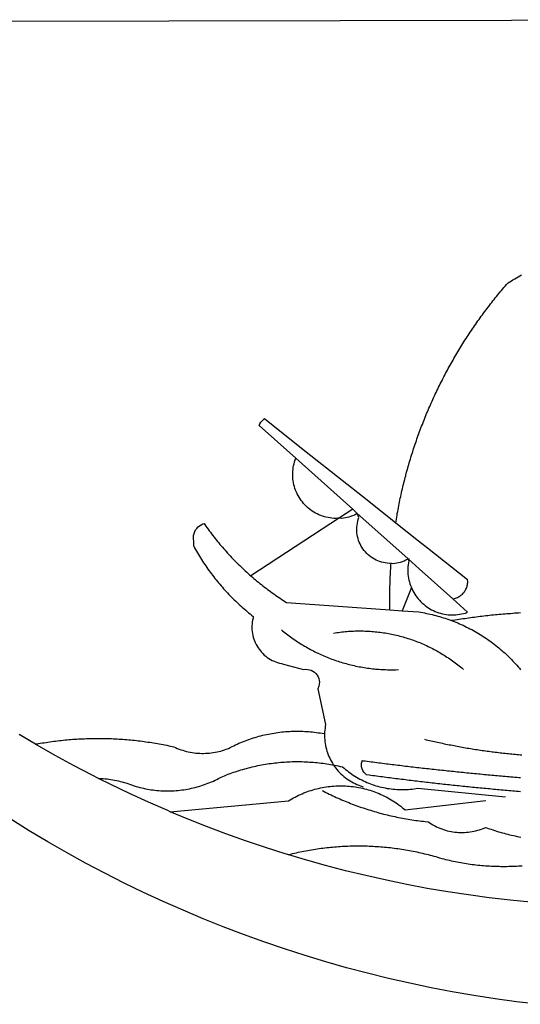
# Model space of a CAD drawing. Extents: x 176933.6 to 176985.5, y 1668807.6 to 1668881.
# Drawn here: x 176949.1 to 176949.6, y 1668820.4 to 1668821.3 of the extents above; entities that cross this region are included whole.
import ezdxf

# ---------------------------------------------------------------- set-up
doc = ezdxf.new("R2010")
doc.units = 0
doc.header["$MEASUREMENT"] = 0
doc.layers.add('BRAZAO', color=7, linetype='CONTINUOUS')

# ---------------------------------------------------------------- blocks, each defined once
blk = doc.blocks.new('Logo_Prefeitura')
at = {"layer": 'BRAZAO'}
for points in [[(-40.01, -919.22), (-48.2, -918.24), (-56.37, -917.12), (-64.51, -915.85), (-72.63, -914.44), (-80.73, -912.9), (-88.8, -911.21), (-96.84, -909.38), (-104.84, -907.41), (-112.81, -905.3), (-120.74, -903.05), (-128.63, -900.66), (-136.48, -898.14), (-144.28, -895.48), (-152.04, -892.68), (-159.74, -889.75), (-167.39, -886.68), (-174.99, -883.48), (-182.53, -880.15), (-190.01, -876.69), (-197.43, -873.1), (-204.79, -869.38), (-212.08, -865.53), (-219.3, -861.55), (-226.45, -857.45), (-233.53, -853.23), (-240.53, -848.88)], [(-441.09, -545.84), (15.02, -544.89)], [(-231.08, -820.31), (-237.33, -816.6)], [(-90.26, -717.84), (-90.18, -717.56), (-89.99, -716.85), (-89.8, -716.14), (-89.6, -715.44), (-89.4, -714.73), (-89.2, -714.03), (-88.99, -713.32), (-88.79, -712.62), (-88.58, -711.92), (-88.36, -711.22), (-88.14, -710.51), (-87.93, -709.82), (-87.7, -709.12), (-87.48, -708.42), (-87.25, -707.72), (-87.02, -707.03), (-86.79, -706.33), (-86.55, -705.64), (-86.31, -704.94), (-86.07, -704.25), (-85.82, -703.56), (-85.58, -702.87), (-85.33, -702.18), (-85.07, -701.49), (-84.82, -700.8), (-84.56, -700.12), (-84.3, -699.43), (-84.03, -698.75), (-83.77, -698.06), (-83.5, -697.38), (-83.22, -696.7), (-82.95, -696.02), (-82.67, -695.34), (-82.39, -694.67), (-82.11, -693.99), (-81.82, -693.31), (-81.53, -692.64), (-81.24, -691.97), (-80.95, -691.29), (-80.65, -690.62), (-80.35, -689.95), (-80.05, -689.29), (-79.74, -688.62), (-79.43, -687.95), (-79.12, -687.29), (-78.81, -686.63), (-78.5, -685.96), (-78.18, -685.3), (-77.86, -684.64), (-77.53, -683.98), (-77.21, -683.33), (-76.88, -682.67), (-76.55, -682.02), (-76.21, -681.37), (-75.87, -680.71), (-75.54, -680.06), (-75.19, -679.42), (-74.85, -678.77), (-74.5, -678.12), (-74.15, -677.48), (-73.8, -676.84), (-73.44, -676.19), (-73.09, -675.55), (-72.73, -674.91), (-72.36, -674.28), (-72, -673.64), (-71.63, -673.01), (-71.26, -672.37), (-70.89, -671.74), (-70.51, -671.11), (-70.13, -670.48), (-69.75, -669.86), (-69.37, -669.23), (-68.98, -668.61), (-68.6, -667.98), (-68.2, -667.36), (-67.81, -666.74), (-67.42, -666.13), (-67.02, -665.51), (-66.62, -664.9), (-66.21, -664.28), (-65.81, -663.67), (-65.4, -663.06), (-64.99, -662.46), (-64.58, -661.85), (-64.16, -661.24), (-63.74, -660.64), (-63.32, -660.04), (-62.9, -659.44), (-62.48, -658.84), (-62.05, -658.25), (-61.62, -657.65), (-61.19, -657.06), (-60.75, -656.47), (-60.32, -655.88), (-59.88, -655.29), (-59.43, -654.71), (-58.99, -654.12), (-58.54, -653.54), (-58.1, -652.96), (-57.64, -652.38), (-57.19, -651.81), (-56.74, -651.23), (-56.28, -650.66), (-55.82, -650.09), (-55.35, -649.52), (-54.89, -648.95), (-54.42, -648.39), (-53.95, -647.82), (-53.48, -647.26), (-53.01, -646.7), (-52.53, -646.15), (-52.05, -645.59), (-51.44, -644.88), (-50.81, -644.5), (-50.19, -644.12), (-49.56, -643.75), (-48.92, -643.38), (-48.29, -643.01), (-47.65, -642.64), (-47.02, -642.28), (-46.38, -641.92)], [(-146.11, -699.17), (-145.81, -698.56), (-145.41, -697.95), (-144.95, -697.38), (-144.44, -696.86), (-144.06, -696.55)], [(-146.11, -699.17), (-132.16, -711.65)], [(-144.06, -696.55), (-129.94, -707.73)], [(-129.94, -707.73), (-105.04, -727.47)], [(-115.57, -734.32), (-116.93, -734.51), (-117.66, -734.48), (-118.39, -734.42), (-119.12, -734.32), (-119.84, -734.19), (-120.56, -734.03), (-121.26, -733.84), (-121.96, -733.62), (-122.65, -733.37), (-123.33, -733.09), (-123.99, -732.78), (-124.64, -732.44), (-125.28, -732.08), (-125.9, -731.68), (-126.5, -731.26), (-127.08, -730.81), (-127.64, -730.34), (-128.18, -729.84), (-128.7, -729.32), (-129.19, -728.78), (-129.66, -728.22), (-130.1, -727.63), (-130.52, -727.03), (-130.91, -726.41), (-131.28, -725.77), (-131.61, -725.12), (-131.92, -724.46), (-132.2, -723.78), (-132.45, -723.09), (-132.66, -722.39), (-132.85, -721.68), (-133, -720.96), (-133.13, -720.24), (-133.22, -719.51), (-133.28, -718.78), (-133.3, -718.04), (-133.3, -717.31), (-133.26, -716.58), (-133.19, -715.85), (-133.09, -715.12), (-132.96, -714.4), (-132.79, -713.69), (-132.6, -712.98), (-132.37, -712.28), (-132.16, -711.65)], [(-132.16, -711.65), (-110.51, -731.03)], [(-94.13, -736.12), (-94.03, -735.48), (-93.91, -734.76), (-93.79, -734.03), (-93.66, -733.31), (-93.54, -732.59), (-93.41, -731.87), (-93.27, -731.14), (-93.13, -730.42), (-93, -729.7), (-92.85, -728.98), (-92.71, -728.27), (-92.56, -727.55), (-92.41, -726.83), (-92.25, -726.11), (-92.1, -725.4), (-91.94, -724.68), (-91.78, -723.96), (-91.61, -723.25), (-91.44, -722.54), (-91.27, -721.82), (-91.1, -721.11), (-90.92, -720.4), (-90.74, -719.69), (-90.56, -718.98), (-90.37, -718.27), (-90.26, -717.84)], [(-105.04, -727.47), (-94.13, -736.12)], [(-110.51, -731.03), (-115.57, -734.32)], [(-115.57, -734.32), (-114.73, -734.41), (-114, -734.31), (-113.28, -734.18), (-112.57, -734.02), (-111.86, -733.83), (-111.16, -733.61), (-110.47, -733.36), (-109.8, -733.07), (-109.13, -732.76), (-108.78, -732.58)], [(-110.51, -731.03), (-108.78, -732.58)], [(-95.91, -751.5), (-96.68, -751.59), (-97.41, -751.53), (-98.14, -751.43), (-98.86, -751.28), (-99.57, -751.1), (-100.27, -750.88), (-100.95, -750.62), (-101.62, -750.32), (-102.27, -749.98), (-102.9, -749.61), (-103.51, -749.2), (-104.09, -748.75), (-104.65, -748.28), (-105.19, -747.77), (-105.69, -747.24), (-106.16, -746.68), (-106.6, -746.09), (-107, -745.48), (-107.37, -744.84), (-107.7, -744.19), (-108, -743.52), (-108.25, -742.83), (-108.47, -742.13), (-108.65, -741.42), (-108.78, -740.7), (-108.88, -739.97), (-108.93, -739.24), (-108.95, -738.51), (-108.92, -737.77), (-108.85, -737.04), (-108.74, -736.32), (-108.59, -735.6), (-108.39, -734.89), (-108.16, -734.2), (-108.78, -732.58)], [(-108.78, -732.58), (-95.28, -744.66)], [(-170.87, -745.08), (-170.88, -743.11), (-171.01, -742.39), (-171.04, -741.66), (-170.98, -740.93), (-170.82, -740.21), (-170.57, -739.52), (-170.23, -738.88), (-169.8, -738.28), (-169.3, -737.74), (-168.74, -737.28), (-168.11, -736.89), (-167.44, -736.59), (-167.02, -736.46)], [(-167.02, -736.46), (-166.78, -736.81), (-166.36, -737.41), (-165.93, -738.01), (-165.5, -738.6), (-165.06, -739.19), (-164.62, -739.78), (-164.18, -740.36), (-163.73, -740.94), (-163.28, -741.52), (-162.82, -742.1), (-162.37, -742.67), (-161.9, -743.24), (-161.44, -743.8), (-160.97, -744.37), (-160.49, -744.93), (-160.01, -745.48), (-159.53, -746.04), (-159.05, -746.59), (-158.56, -747.13), (-158.07, -747.68), (-157.57, -748.22), (-157.07, -748.75), (-156.57, -749.29), (-156.06, -749.82), (-155.55, -750.34), (-155.04, -750.87), (-154.52, -751.39), (-154, -751.9), (-153.47, -752.42), (-152.94, -752.92), (-152.41, -753.43), (-151.88, -753.93), (-151.34, -754.43), (-150.8, -754.93), (-150.25, -755.42), (-149.71, -755.9), (-149.29, -756.27)], [(-115.57, -734.32), (-149.29, -756.27)], [(-94.13, -736.12), (-85.44, -743)], [(-95.28, -744.66), (-89.48, -749.85)], [(-85.44, -743), (-82.02, -745.71)], [(-170.87, -745.08), (-170.64, -745.72), (-170.28, -746.36), (-169.91, -747), (-169.54, -747.63), (-169.16, -748.26), (-168.78, -748.88), (-168.39, -749.5), (-168, -750.12), (-167.6, -750.74), (-167.2, -751.35), (-166.79, -751.96), (-166.37, -752.57), (-165.95, -753.17), (-165.53, -753.77), (-165.1, -754.36), (-164.67, -754.95), (-164.23, -755.54), (-163.79, -756.13), (-163.34, -756.71), (-162.88, -757.28), (-162.43, -757.86), (-161.96, -758.43), (-161.5, -758.99), (-161.02, -759.55), (-160.55, -760.11), (-160.06, -760.66), (-159.58, -761.21), (-159.09, -761.75), (-158.58, -762.31)], [(-82.02, -745.71), (-66.83, -757.76)], [(-96.35, -769.27), (-96.35, -768.36), (-96.36, -767.62), (-96.37, -766.89), (-96.38, -766.16), (-96.39, -765.42), (-96.39, -764.69), (-96.39, -763.96), (-96.38, -763.22), (-96.37, -762.49), (-96.36, -761.76), (-96.35, -761.02), (-96.33, -760.29), (-96.31, -759.56), (-96.29, -758.82), (-96.27, -758.09), (-96.24, -757.36), (-96.21, -756.62), (-96.17, -755.89), (-96.14, -755.16), (-96.1, -754.43), (-96.05, -753.69), (-96.01, -752.96), (-95.96, -752.23), (-95.91, -751.5)], [(-95.91, -751.5), (-95.21, -751.58), (-94.48, -751.52), (-93.76, -751.41), (-93.04, -751.27), (-92.33, -751.08), (-91.63, -750.85), (-90.95, -750.59), (-90.28, -750.28), (-89.48, -749.85)], [(-89.48, -749.85), (-89.22, -750.64), (-89.35, -751.36), (-89.45, -752.09), (-89.52, -752.82), (-89.56, -753.55), (-89.57, -754.28), (-89.55, -755.02), (-89.5, -755.75), (-89.41, -756.48), (-89.29, -757.2), (-89.15, -757.92), (-88.97, -758.63), (-88.76, -759.33), (-88.52, -760.03), (-88.1, -760.77)], [(-89.48, -749.85), (-85.23, -753.66)], [(-89.48, -749.85), (-89.05, -749.93), (-89.48, -749.85)], [(-85.23, -753.66), (-72.46, -765.08)], [(-149.29, -756.27), (-148.6, -756.87), (-148.04, -757.34), (-147.48, -757.82), (-146.92, -758.29), (-146.35, -758.75), (-145.78, -759.21), (-145.21, -759.67), (-144.63, -760.12), (-144.05, -760.57), (-143.47, -761.02), (-142.89, -761.46), (-142.3, -761.9), (-141.71, -762.33), (-141.11, -762.76), (-140.51, -763.19), (-139.91, -763.61), (-139.31, -764.03), (-138.71, -764.44), (-138.1, -764.85), (-137.49, -765.26), (-136.87, -765.66), (-136.26, -766.06), (-135.66, -766.44)], [(-72.46, -765.08), (-72.12, -765.02), (-71.75, -764.93), (-71.39, -764.81), (-71.03, -764.68), (-70.68, -764.53), (-70.34, -764.36), (-70.01, -764.17), (-69.69, -763.96), (-69.38, -763.73), (-69.09, -763.49), (-68.81, -763.23), (-68.54, -762.95), (-68.29, -762.67), (-68.06, -762.36), (-67.84, -762.05), (-67.64, -761.72), (-67.46, -761.39), (-67.3, -761.04), (-67.16, -760.69), (-67.04, -760.33), (-66.94, -759.96), (-66.86, -759.58), (-66.8, -759.21), (-66.76, -758.83), (-66.74, -758.45), (-66.83, -757.76)], [(-158.58, -762.31), (-158.09, -762.83), (-157.59, -763.36), (-157.08, -763.89), (-156.56, -764.42), (-156.05, -764.93), (-155.52, -765.45), (-155, -765.96), (-154.47, -766.47), (-153.93, -766.97), (-153.39, -767.46), (-152.85, -767.96), (-152.3, -768.44), (-151.75, -768.93), (-151.19, -769.41), (-150.63, -769.88), (-150.07, -770.35), (-149.5, -770.81), (-148.93, -771.27), (-148.36, -771.73)], [(-88.1, -760.77), (-91.67, -769.61)], [(-88.1, -760.77), (-87.95, -761.38), (-87.63, -762.03), (-87.27, -762.68), (-86.89, -763.3), (-86.48, -763.91), (-86.05, -764.5), (-85.59, -765.08), (-85.11, -765.63), (-84.6, -766.16), (-84.07, -766.67), (-83.52, -767.15), (-82.95, -767.61), (-82.36, -768.05), (-81.75, -768.46), (-81.13, -768.84), (-80.49, -769.2), (-79.83, -769.53), (-79.16, -769.83), (-78.48, -770.1), (-77.79, -770.34), (-77.08, -770.55), (-76.37, -770.73), (-75.66, -770.88), (-74.93, -771), (-74.2, -771.09), (-73.47, -771.14), (-72.74, -771.17), (-72.01, -771.16), (-71.27, -771.12), (-70.54, -771.06), (-69.82, -770.95), (-69.1, -770.82), (-68.38, -770.66), (-67.67, -770.47), (-66.85, -770.1)], [(-135.66, -766.44), (-96.35, -769.27)], [(-72.46, -765.08), (-66.85, -770.1)], [(-96.35, -769.27), (-91.67, -769.61)], [(-91.67, -769.61), (-85.34, -770.07), (-84.62, -770.18), (-83.9, -770.31), (-83.17, -770.44), (-82.45, -770.58), (-81.74, -770.73), (-81.02, -770.89), (-80.31, -771.06), (-79.59, -771.23), (-78.88, -771.42), (-78.18, -771.61), (-77.47, -771.81), (-76.77, -772.02), (-76.07, -772.23), (-75.37, -772.46), (-74.67, -772.69), (-73.98, -772.93), (-73.29, -773.18), (-72.92, -773.32)], [(-50.45, -770.74), (-51.13, -770.73), (-51.13, -770.73), (-51.86, -770.78), (-52.6, -770.84), (-53.33, -770.9), (-54.06, -770.97), (-54.79, -771.03), (-55.52, -771.1), (-56.25, -771.17), (-56.98, -771.24), (-57.71, -771.32), (-58.44, -771.39), (-59.17, -771.47), (-59.89, -771.56), (-60.62, -771.64), (-61.35, -771.73), (-62.08, -771.82), (-62.81, -771.91), (-63.53, -772), (-64.26, -772.1), (-64.58, -772.14)], [(-46.74, -770.44), (-47.47, -770.48), (-48.21, -770.53), (-48.94, -770.57), (-49.67, -770.62), (-50.45, -770.74)], [(-148.36, -771.73), (-148.39, -772.41), (-148.55, -773.12), (-148.68, -773.85), (-148.77, -774.57), (-148.82, -775.3), (-148.83, -776.04), (-148.8, -776.77), (-148.74, -777.5), (-148.63, -778.23), (-148.49, -778.95), (-148.32, -779.66), (-148.1, -780.36), (-147.85, -781.05), (-147.56, -781.73), (-147.24, -782.38), (-146.89, -783.03), (-146.5, -783.65), (-146.08, -784.25), (-145.63, -784.83), (-145.15, -785.39), (-144.65, -785.91), (-144.11, -786.42), (-143.55, -786.89), (-142.97, -787.34), (-142.36, -787.75), (-141.74, -788.13), (-141.09, -788.48), (-140.43, -788.79), (-139.75, -789.07), (-139.06, -789.32), (-138.36, -789.52), (-137.64, -789.7), (-136.82, -789.85), (-129.17, -791.95), (-128.44, -791.86), (-128.44, -791.86), (-127.71, -791.88), (-126.99, -792), (-126.29, -792.23), (-125.63, -792.55), (-125.03, -792.97), (-124.5, -793.47), (-124.04, -794.05), (-123.67, -794.68), (-123.4, -795.36), (-123.23, -796.07), (-123.16, -796.8), (-123.21, -797.53), (-123.35, -798.25), (-123.78, -799.29), (-120.79, -812.79), (-120.93, -813.51), (-121.04, -814.23), (-121.12, -814.96), (-121.18, -815.69), (-121.21, -816.37)], [(-64.58, -772.14), (-64.99, -772.19), (-65.71, -772.3), (-66.44, -772.4), (-67.17, -772.5), (-67.89, -772.61), (-68.62, -772.72), (-69.34, -772.83), (-70.07, -772.95), (-70.79, -773.07), (-71.51, -773.18), (-72.24, -773.31), (-72.92, -773.32)], [(-72.92, -773.32), (-71.92, -773.7), (-71.24, -773.97), (-70.56, -774.25), (-69.89, -774.54), (-69.22, -774.84), (-68.55, -775.14), (-67.89, -775.46), (-67.23, -775.78), (-66.57, -776.1), (-65.92, -776.44), (-65.27, -776.78), (-64.63, -777.13), (-63.98, -777.49), (-63.35, -777.86), (-62.72, -778.23), (-62.09, -778.61), (-61.47, -779), (-60.85, -779.39), (-60.24, -779.79), (-59.63, -780.2), (-59.02, -780.62), (-58.42, -781.04), (-57.83, -781.47), (-57.24, -781.91), (-56.66, -782.35), (-56.08, -782.8), (-55.51, -783.26), (-54.94, -783.73), (-54.38, -784.2), (-53.82, -784.67), (-53.27, -785.16), (-52.72, -785.65), (-52.18, -786.14), (-51.65, -786.65), (-51.12, -787.16), (-50.6, -787.67), (-50.08, -788.19), (-49.57, -788.72), (-49.07, -789.25), (-48.57, -789.79), (-48.08, -790.34), (-47.6, -790.89), (-47.12, -791.44), (-46.65, -792.01)], [(-137.64, -776.83), (-137.14, -777.23), (-136.65, -777.64), (-136.15, -778.03), (-135.65, -778.42), (-135.15, -778.81), (-134.64, -779.19), (-134.12, -779.57), (-133.61, -779.94), (-133.09, -780.3), (-132.56, -780.67), (-132.04, -781.02), (-131.51, -781.37), (-130.97, -781.72), (-130.44, -782.06), (-129.9, -782.39), (-129.35, -782.72), (-128.8, -783.05), (-128.25, -783.37), (-127.7, -783.68), (-127.14, -783.99), (-126.59, -784.29), (-126.02, -784.59), (-125.46, -784.88), (-124.89, -785.17), (-124.32, -785.45), (-123.75, -785.73), (-123.17, -786), (-122.59, -786.26), (-122.01, -786.52), (-121.43, -786.77), (-120.84, -787.02), (-120.25, -787.26), (-119.66, -787.5), (-119.07, -787.73), (-118.47, -787.95), (-117.88, -788.17), (-117.28, -788.38), (-116.67, -788.59), (-116.07, -788.79), (-115.47, -788.98), (-114.86, -789.17), (-114.25, -789.36), (-113.64, -789.53), (-113.03, -789.7), (-112.41, -789.87), (-111.8, -790.03), (-111.18, -790.18), (-110.56, -790.33), (-109.94, -790.47), (-109.32, -790.61), (-108.7, -790.73), (-108.07, -790.86), (-107.45, -790.97), (-106.82, -791.08), (-106.19, -791.19), (-105.56, -791.29), (-104.93, -791.38), (-104.3, -791.47), (-103.67, -791.55), (-103.04, -791.62), (-102.41, -791.69), (-101.78, -791.75), (-101.14, -791.8), (-100.51, -791.85), (-99.87, -791.9), (-99.24, -791.93), (-98.6, -791.96), (-97.97, -791.99), (-97.33, -792.01), (-96.7, -792.02), (-96.06, -792.03), (-95.42, -792.03), (-94.79, -792.02), (-94.15, -792.01), (-93.08, -791.97)], [(-117.83, -778.09), (-117.21, -777.99), (-116.58, -777.89), (-115.95, -777.81), (-115.32, -777.72), (-114.68, -777.65), (-114.05, -777.58), (-113.42, -777.52), (-112.79, -777.46), (-112.15, -777.41), (-111.52, -777.37), (-110.88, -777.34), (-110.25, -777.31), (-109.61, -777.29), (-108.97, -777.27), (-108.34, -777.26), (-107.7, -777.26), (-107.7, -777.26), (-107.07, -777.27), (-106.43, -777.28), (-105.79, -777.3), (-105.16, -777.32), (-104.52, -777.35), (-103.89, -777.39), (-103.25, -777.44), (-102.62, -777.49), (-101.99, -777.55), (-101.35, -777.61), (-100.72, -777.68), (-100.09, -777.76), (-99.46, -777.85), (-98.83, -777.94), (-98.2, -778.04), (-97.58, -778.14), (-96.95, -778.25), (-96.32, -778.37), (-95.7, -778.5), (-95.08, -778.63), (-94.46, -778.76), (-93.84, -778.91), (-93.22, -779.06), (-92.6, -779.22), (-91.99, -779.38), (-91.38, -779.55), (-90.76, -779.73), (-90.16, -779.91), (-89.55, -780.1), (-88.94, -780.3), (-88.34, -780.5), (-87.74, -780.71), (-87.14, -780.92), (-86.54, -781.14), (-85.95, -781.37), (-85.36, -781.6), (-84.77, -781.84), (-84.18, -782.09), (-83.6, -782.34), (-83.02, -782.6), (-82.44, -782.86), (-81.86, -783.13), (-81.29, -783.41), (-80.72, -783.69), (-80.15, -783.98), (-79.59, -784.28), (-79.03, -784.58), (-78.47, -784.88), (-77.92, -785.19), (-77.37, -785.51), (-76.82, -785.84), (-76.27, -786.17), (-75.73, -786.5), (-75.2, -786.84), (-74.66, -787.19), (-74.13, -787.54), (-73.61, -787.9), (-73.09, -788.26), (-72.57, -788.63), (-72.05, -789), (-71.54, -789.38), (-71.04, -789.77), (-70.53, -790.16), (-70.03, -790.55), (-69.54, -790.95), (-69.05, -791.36), (-68.33, -791.97)], [(-231.08, -820.31), (-230.73, -820.24), (-230.01, -820.11), (-229.29, -819.99), (-228.56, -819.87), (-227.84, -819.75), (-227.11, -819.64), (-226.39, -819.53), (-225.66, -819.42), (-224.94, -819.32), (-224.21, -819.22), (-223.48, -819.13), (-222.75, -819.04), (-222.03, -818.96), (-221.3, -818.88), (-220.57, -818.8), (-219.84, -818.73), (-219.11, -818.66), (-218.38, -818.59), (-217.65, -818.53), (-216.91, -818.48), (-216.18, -818.43), (-215.45, -818.38), (-214.72, -818.33), (-213.99, -818.29), (-213.25, -818.26), (-212.52, -818.23), (-211.79, -818.2), (-211.06, -818.18), (-210.32, -818.16), (-209.59, -818.14), (-208.86, -818.13), (-208.12, -818.12), (-207.39, -818.12), (-207.39, -818.12), (-206.66, -818.12), (-205.92, -818.13), (-205.19, -818.14), (-204.46, -818.15), (-203.72, -818.17), (-202.99, -818.19), (-202.26, -818.22), (-201.52, -818.25), (-200.79, -818.28), (-200.06, -818.32), (-199.33, -818.36), (-198.59, -818.41), (-197.86, -818.46), (-197.13, -818.52), (-196.4, -818.58), (-195.67, -818.64), (-194.94, -818.71), (-194.21, -818.78), (-193.48, -818.85), (-192.75, -818.93), (-192.02, -819.02), (-191.29, -819.1), (-190.57, -819.2), (-189.84, -819.29), (-189.11, -819.39), (-188.39, -819.5), (-187.66, -819.6), (-186.94, -819.72), (-186.21, -819.83), (-185.49, -819.95), (-184.77, -820.08), (-184.04, -820.21), (-183.32, -820.34), (-182.6, -820.47), (-181.88, -820.62), (-181.16, -820.76), (-180.45, -820.91), (-179.73, -821.06), (-178.55, -821.32), (-177.89, -821.63), (-177.21, -821.91), (-176.53, -822.18), (-175.84, -822.42), (-175.14, -822.65), (-174.44, -822.86), (-173.73, -823.05), (-173.01, -823.22), (-172.3, -823.36), (-171.57, -823.49), (-170.85, -823.6), (-170.12, -823.68), (-169.39, -823.75), (-168.66, -823.79), (-167.92, -823.82), (-167.19, -823.82), (-166.46, -823.8), (-165.73, -823.76), (-164.99, -823.71), (-164.27, -823.63), (-163.54, -823.53), (-162.81, -823.41), (-162.1, -823.26), (-161.38, -823.1), (-160.67, -822.92), (-159.96, -822.72), (-159.26, -822.5), (-158.57, -822.26), (-157.71, -821.93), (-157.06, -821.58), (-156.4, -821.25), (-155.75, -820.93), (-155.08, -820.61), (-154.42, -820.3), (-153.75, -820), (-153.07, -819.72), (-152.4, -819.44), (-151.71, -819.16), (-151.03, -818.9), (-150.34, -818.65), (-149.65, -818.4), (-148.95, -818.17), (-148.26, -817.94), (-147.56, -817.73), (-146.85, -817.52), (-146.15, -817.32), (-145.44, -817.14), (-144.73, -816.96), (-144.01, -816.79), (-143.3, -816.63), (-142.58, -816.48), (-141.86, -816.34), (-141.14, -816.21), (-140.41, -816.08), (-139.69, -815.97), (-138.96, -815.87), (-138.24, -815.78), (-137.51, -815.69), (-136.78, -815.62), (-136.05, -815.56), (-135.32, -815.5), (-134.58, -815.46), (-133.85, -815.42), (-133.12, -815.4), (-132.38, -815.38), (-131.65, -815.38), (-131.65, -815.38), (-130.92, -815.38), (-130.18, -815.4), (-129.45, -815.42), (-128.72, -815.45), (-127.99, -815.5), (-127.25, -815.55), (-126.52, -815.61), (-125.79, -815.68), (-125.07, -815.77), (-124.34, -815.86), (-123.61, -815.96), (-122.89, -816.07), (-122.16, -816.19), (-121.44, -816.32), (-121.21, -816.37)], [(-121.21, -816.37), (-121.21, -817.16), (-121.19, -817.89), (-121.14, -818.63), (-121.07, -819.35), (-120.97, -820.08), (-120.84, -820.8), (-120.69, -821.52), (-120.51, -822.23), (-120.31, -822.94), (-120.08, -823.63), (-119.82, -824.32), (-119.54, -825), (-119.24, -825.67), (-118.91, -826.32), (-118.56, -826.97), (-118.19, -827.6), (-117.8, -828.25)], [(-83.18, -818.47), (-82.56, -818.62), (-81.94, -818.76), (-81.32, -818.91), (-80.71, -819.05), (-80.09, -819.19), (-79.46, -819.33), (-78.84, -819.47), (-78.22, -819.6), (-77.6, -819.74), (-76.98, -819.87), (-76.36, -820), (-75.73, -820.13), (-75.11, -820.26), (-74.49, -820.39), (-73.86, -820.51), (-73.24, -820.63), (-72.61, -820.76), (-71.99, -820.88), (-71.36, -820.99), (-70.74, -821.11), (-70.11, -821.23), (-69.49, -821.34), (-68.86, -821.45), (-68.23, -821.56), (-67.61, -821.67), (-66.98, -821.78), (-66.35, -821.88), (-65.73, -821.99), (-65.1, -822.09), (-64.47, -822.19), (-63.84, -822.29), (-63.21, -822.38), (-62.58, -822.48), (-61.95, -822.57), (-61.33, -822.67), (-60.7, -822.76), (-60.07, -822.85), (-59.44, -822.93), (-58.81, -823.02), (-58.17, -823.1), (-57.54, -823.19), (-56.91, -823.27), (-56.28, -823.35), (-55.65, -823.42), (-55.02, -823.5), (-54.39, -823.57), (-53.75, -823.65), (-53.12, -823.72), (-52.49, -823.79), (-51.86, -823.85), (-51.23, -823.92), (-50.59, -823.98), (-49.96, -824.05), (-49.33, -824.11), (-48.69, -824.17), (-48.06, -824.22), (-47.43, -824.28), (-46.79, -824.33), (-46.16, -824.39)], [(-207.13, -833.32), (-209.59, -832.08), (-216.63, -828.39), (-223.6, -824.58), (-230.5, -820.65), (-231.08, -820.31)], [(-207.13, -833.32), (-206.11, -833.36), (-206.11, -833.36), (-205.38, -833.41), (-204.65, -833.47), (-203.92, -833.54), (-203.19, -833.63), (-202.47, -833.74), (-201.74, -833.85), (-201.02, -833.98), (-200.3, -834.12), (-199.58, -834.28), (-198.87, -834.45), (-198.16, -834.63), (-197.45, -834.83), (-196.75, -835.03), (-196.05, -835.25), (-195.36, -835.49), (-194.67, -835.74), (-193.57, -836.16), (-192.87, -836.37), (-192.16, -836.57), (-191.46, -836.76), (-190.74, -836.94), (-190.03, -837.1), (-189.31, -837.25), (-188.59, -837.39), (-187.87, -837.51), (-187.14, -837.63), (-186.42, -837.73), (-185.69, -837.82), (-184.96, -837.89), (-184.23, -837.96), (-183.5, -838.01), (-182.77, -838.04), (-182.03, -838.07), (-181.3, -838.08), (-180.57, -838.08), (-179.83, -838.07), (-179.1, -838.04), (-178.37, -838), (-177.64, -837.95), (-176.9, -837.89), (-176.18, -837.81), (-175.45, -837.72), (-174.72, -837.62), (-174, -837.51), (-173.27, -837.38), (-172.55, -837.24), (-171.84, -837.09), (-171.12, -836.93), (-170.41, -836.75), (-169.7, -836.57), (-168.99, -836.37), (-168.29, -836.15), (-167.59, -835.93), (-166.9, -835.69), (-166.21, -835.44), (-165.53, -835.18), (-164.84, -834.91), (-164.17, -834.63), (-163.5, -834.33), (-162.83, -834.02), (-162.17, -833.7), (-161.52, -833.37), (-160.57, -832.87), (-159.89, -832.59), (-159.21, -832.31), (-158.53, -832.04), (-157.85, -831.77), (-157.16, -831.52), (-156.47, -831.27), (-155.78, -831.02), (-155.09, -830.78), (-154.39, -830.55), (-153.69, -830.33), (-152.99, -830.12), (-152.29, -829.91), (-151.58, -829.71), (-150.88, -829.51), (-150.17, -829.32), (-149.46, -829.14), (-148.74, -828.97), (-148.03, -828.8), (-147.31, -828.64), (-146.6, -828.49), (-145.88, -828.34), (-145.16, -828.21), (-144.43, -828.07), (-143.71, -827.95), (-142.99, -827.83), (-142.26, -827.72), (-141.54, -827.62), (-140.81, -827.53), (-140.08, -827.44), (-139.35, -827.36), (-138.62, -827.28), (-137.89, -827.22), (-137.16, -827.16), (-136.43, -827.11), (-135.7, -827.06), (-134.97, -827.03), (-134.23, -827), (-133.5, -826.97), (-132.77, -826.96), (-132.03, -826.95), (-131.3, -826.95), (-131.3, -826.95), (-130.57, -826.96), (-129.83, -826.97), (-129.1, -826.99), (-128.37, -827.02), (-127.63, -827.05), (-126.9, -827.1), (-126.17, -827.15), (-125.44, -827.2), (-124.71, -827.27), (-123.98, -827.34), (-123.25, -827.42), (-122.52, -827.51), (-121.79, -827.6), (-121.07, -827.7), (-120.34, -827.81), (-119.62, -827.92), (-118.89, -828.05), (-118.17, -828.18), (-117.8, -828.25)], [(-46.73, -838.39), (-47.46, -838.33), (-48.19, -838.27), (-48.93, -838.21), (-49.66, -838.15), (-50.39, -838.08), (-51.12, -838.02), (-51.85, -837.96), (-52.58, -837.89), (-53.31, -837.83), (-54.04, -837.76), (-54.77, -837.7), (-55.5, -837.63), (-56.23, -837.57), (-56.96, -837.5), (-57.69, -837.43), (-58.42, -837.36), (-59.15, -837.29), (-59.88, -837.23), (-60.61, -837.16), (-61.34, -837.09), (-62.07, -837.02), (-62.8, -836.95), (-63.53, -836.88), (-64.26, -836.8), (-64.99, -836.73), (-65.72, -836.66), (-66.45, -836.59), (-67.18, -836.51), (-67.91, -836.44), (-68.64, -836.36), (-69.37, -836.29), (-70.1, -836.21), (-70.82, -836.14), (-71.55, -836.06), (-72.28, -835.98), (-73.01, -835.9), (-73.74, -835.83), (-74.47, -835.75), (-75.2, -835.67), (-75.93, -835.59), (-76.66, -835.51), (-77.39, -835.43), (-78.11, -835.35), (-78.84, -835.27), (-79.57, -835.18), (-80.3, -835.1), (-81.03, -835.02), (-81.76, -834.93), (-82.49, -834.85), (-83.21, -834.77), (-83.94, -834.68), (-84.67, -834.6), (-85.4, -834.51), (-86.13, -834.42), (-86.86, -834.34), (-87.58, -834.25), (-88.31, -834.16), (-89.04, -834.07), (-89.77, -833.98), (-90.49, -833.9), (-91.22, -833.81), (-91.95, -833.72), (-92.68, -833.62), (-93.41, -833.53), (-94.13, -833.44), (-94.86, -833.35), (-95.59, -833.26), (-96.31, -833.16), (-97.04, -833.07), (-97.77, -832.98), (-98.5, -832.88), (-99.22, -832.79), (-99.95, -832.69), (-100.68, -832.59), (-101.4, -832.5), (-102.13, -832.4), (-102.86, -832.3), (-103.58, -832.21), (-104.31, -832.11), (-105.22, -831.98), (-105.78, -831.51), (-106.26, -830.96), (-106.65, -830.34), (-106.93, -829.66), (-107.11, -828.95), (-107.18, -828.22), (-107.13, -827.49), (-106.97, -826.78), (-106.88, -826.56)], [(-106.88, -826.56), (-106.45, -826.62), (-105.72, -826.71), (-104.99, -826.81), (-104.26, -826.9), (-103.54, -827), (-102.81, -827.09), (-102.08, -827.18), (-101.36, -827.28), (-100.63, -827.37), (-99.9, -827.46), (-99.17, -827.55), (-98.45, -827.65), (-97.72, -827.74), (-96.99, -827.83), (-96.26, -827.92), (-95.53, -828.01), (-94.81, -828.1), (-94.08, -828.18), (-93.35, -828.27), (-92.62, -828.36), (-91.89, -828.45), (-91.17, -828.54), (-90.44, -828.62), (-89.71, -828.71), (-88.98, -828.79), (-88.25, -828.88), (-87.53, -828.96), (-86.8, -829.05), (-86.07, -829.13), (-85.34, -829.22), (-84.61, -829.3), (-83.88, -829.38), (-83.15, -829.46), (-82.43, -829.54), (-81.7, -829.63), (-80.97, -829.71), (-80.24, -829.79), (-79.51, -829.87), (-78.78, -829.95), (-78.05, -830.03), (-77.32, -830.11), (-76.59, -830.18), (-75.86, -830.26), (-75.14, -830.34), (-74.41, -830.42), (-73.68, -830.49), (-72.95, -830.57), (-72.22, -830.64), (-71.49, -830.72), (-70.76, -830.79), (-70.03, -830.87), (-69.3, -830.94), (-68.57, -831.02), (-67.84, -831.09), (-67.11, -831.16), (-66.38, -831.23), (-65.65, -831.3), (-64.92, -831.38), (-64.19, -831.45), (-63.46, -831.52), (-62.73, -831.59), (-62, -831.66), (-61.27, -831.73), (-60.54, -831.79), (-59.81, -831.86), (-59.08, -831.93), (-58.35, -832), (-57.62, -832.06), (-56.89, -832.13), (-56.16, -832.2), (-55.43, -832.26), (-54.7, -832.33), (-53.97, -832.39), (-53.24, -832.46), (-52.51, -832.52), (-51.78, -832.58), (-51.05, -832.65), (-50.32, -832.71), (-49.59, -832.77), (-48.85, -832.83), (-48.12, -832.89), (-47.39, -832.96), (-46.66, -833.02)], [(-117.8, -828.25), (-117.45, -828.31), (-116.73, -828.46), (-116.02, -828.61), (-115.3, -828.77), (-114.36, -828.98), (-113.81, -829.46), (-113.25, -829.93), (-112.67, -830.39), (-112.09, -830.83), (-111.49, -831.26), (-110.89, -831.68), (-110.28, -832.09), (-109.66, -832.48), (-109.03, -832.86), (-108.4, -833.22), (-107.75, -833.57), (-107.1, -833.91), (-106.45, -834.24), (-105.78, -834.55), (-105.11, -834.84), (-104.43, -835.12), (-103.75, -835.39), (-103.06, -835.64), (-102.37, -835.88), (-101.67, -836.1), (-100.96, -836.31), (-100.26, -836.5), (-99.54, -836.68), (-98.83, -836.84), (-98.11, -836.98), (-97.39, -837.11), (-96.66, -837.23), (-95.94, -837.33), (-95.21, -837.41), (-94.48, -837.48), (-93.75, -837.53), (-93.01, -837.57), (-92.28, -837.59), (-91.55, -837.6), (-90.81, -837.59), (-90.08, -837.56), (-89.35, -837.52), (-88.62, -837.47), (-87.89, -837.39), (-87.16, -837.31), (-85.72, -837.09), (-85.72, -837.09), (-52.43, -840.39)], [(-117.8, -828.25), (-117.38, -828.82), (-116.94, -829.41), (-116.48, -829.98), (-116, -830.53), (-115.5, -831.07), (-114.98, -831.59), (-114.44, -832.09), (-113.89, -832.57), (-113.32, -833.03), (-112.73, -833.47), (-112.13, -833.89), (-111.51, -834.28), (-110.88, -834.66), (-110.24, -835), (-109.58, -835.33), (-108.91, -835.63), (-108.23, -835.91), (-107.55, -836.17), (-106.57, -836.48)], [(-179.89, -845.99), (-180.84, -845.59), (-188.12, -842.4), (-195.34, -839.09), (-202.5, -835.65), (-207.13, -833.32)], [(-179.89, -845.99), (-134.93, -841.87), (-134.3, -841.49), (-133.67, -841.12), (-133.03, -840.76), (-132.39, -840.41), (-131.73, -840.08), (-131.07, -839.76), (-130.41, -839.45), (-129.74, -839.16), (-129.06, -838.87), (-128.38, -838.61), (-127.69, -838.35), (-127, -838.11), (-126.3, -837.88), (-125.6, -837.67), (-124.89, -837.47), (-124.18, -837.28), (-123.47, -837.11), (-122.75, -836.95), (-122.03, -836.81), (-121.31, -836.68), (-120.59, -836.57), (-119.86, -836.46), (-119.13, -836.38), (-118.4, -836.3), (-117.67, -836.25), (-116.94, -836.2), (-116.21, -836.17), (-115.47, -836.16), (-114.74, -836.16), (-114.74, -836.16), (-114.01, -836.17), (-113.27, -836.2), (-112.54, -836.24), (-111.81, -836.3), (-111.08, -836.37), (-110.35, -836.45), (-109.63, -836.55), (-108.9, -836.67), (-108.18, -836.79), (-107.46, -836.94), (-106.74, -837.09), (-106.03, -837.26), (-105.32, -837.45), (-104.61, -837.65), (-103.91, -837.86), (-103.21, -838.08), (-102.52, -838.32), (-101.83, -838.58), (-101.15, -838.84), (-100.47, -839.12), (-99.8, -839.42), (-99.13, -839.72), (-98.47, -840.04), (-97.82, -840.37), (-97.17, -840.72), (-96.53, -841.07), (-95.9, -841.44), (-95.27, -841.83), (-94.65, -842.22), (-94.04, -842.63), (-93.44, -843.05), (-92.85, -843.48), (-92.26, -843.92), (-91.68, -844.37), (-91.12, -844.84), (-90.53, -845.33), (-59.93, -841.74)], [(-122.03, -837.98), (-121.37, -838.31), (-120.72, -838.64), (-120.06, -838.97), (-119.4, -839.29), (-118.74, -839.61), (-118.08, -839.93), (-117.42, -840.24), (-116.75, -840.54), (-116.08, -840.84), (-115.41, -841.14), (-114.74, -841.43), (-114.06, -841.72), (-113.38, -842), (-112.71, -842.28), (-112.03, -842.55), (-111.34, -842.82), (-110.66, -843.08), (-109.97, -843.34), (-109.29, -843.6), (-108.6, -843.85), (-107.91, -844.1), (-107.21, -844.34), (-106.52, -844.57), (-105.82, -844.8), (-105.13, -845.03), (-104.43, -845.26), (-103.73, -845.47), (-103.03, -845.69), (-102.32, -845.9), (-101.62, -846.1), (-100.91, -846.3), (-100.2, -846.49), (-99.5, -846.68), (-98.79, -846.87), (-98.08, -847.05), (-97.36, -847.22), (-96.65, -847.39), (-95.94, -847.56), (-95.22, -847.72), (-94.5, -847.88), (-93.79, -848.03), (-93.07, -848.18), (-92.35, -848.32), (-91.63, -848.45), (-90.91, -848.59), (-90.18, -848.71), (-89.46, -848.84), (-88.74, -848.95), (-88.01, -849.07), (-87.29, -849.18), (-86.56, -849.28), (-85.83, -849.38), (-85.11, -849.47), (-84.38, -849.56), (-83.65, -849.64), (-82.92, -849.72), (-81.84, -849.83), (-81.23, -850.24), (-80.62, -850.64), (-79.99, -851.01), (-79.34, -851.36), (-78.69, -851.69), (-78.02, -852), (-77.35, -852.29), (-76.66, -852.55), (-75.97, -852.79), (-75.27, -853.01), (-74.56, -853.21), (-73.85, -853.38), (-73.13, -853.52), (-72.41, -853.65), (-71.68, -853.74), (-70.95, -853.82), (-70.22, -853.87), (-69.49, -853.9), (-68.75, -853.9), (-68.02, -853.88), (-67.29, -853.83), (-66.56, -853.76), (-65.83, -853.67), (-65.11, -853.54), (-64.39, -853.4), (-63.67, -853.24), (-62.97, -853.05), (-62.26, -852.83), (-61.57, -852.59), (-60.88, -852.34), (-59.94, -851.94), (-59.94, -851.94), (-59.26, -852.19), (-58.57, -852.45), (-57.88, -852.69), (-57.18, -852.93), (-56.49, -853.16), (-55.79, -853.39), (-55.09, -853.6), (-54.39, -853.81), (-53.68, -854.01), (-52.97, -854.21), (-52.26, -854.39), (-51.55, -854.57), (-50.84, -854.74), (-50.13, -854.91), (-49.41, -855.07), (-48.69, -855.22), (-47.97, -855.36), (-47.25, -855.49), (-46.53, -855.62)], [(-134.81, -862.4), (-136.13, -862.01), (-143.7, -859.6), (-151.22, -857.06), (-158.7, -854.38), (-166.13, -851.58), (-173.51, -848.65), (-179.89, -845.99)], [(-134.81, -862.4), (-134.06, -862.08), (-133.35, -861.91), (-132.63, -861.74), (-131.92, -861.58), (-131.2, -861.42), (-130.49, -861.27), (-129.77, -861.12), (-129.05, -860.97), (-128.33, -860.84), (-127.61, -860.7), (-126.88, -860.57), (-126.16, -860.45), (-125.44, -860.33), (-124.71, -860.22), (-123.99, -860.11), (-123.26, -860), (-122.54, -859.9), (-121.81, -859.81), (-121.08, -859.72), (-120.35, -859.64), (-119.62, -859.56), (-118.89, -859.48), (-118.16, -859.42), (-117.43, -859.35), (-116.7, -859.29), (-115.97, -859.24), (-115.24, -859.19), (-114.51, -859.14), (-113.77, -859.1), (-113.04, -859.07), (-112.31, -859.04), (-111.57, -859.02), (-110.84, -859), (-110.11, -858.98), (-109.37, -858.97), (-108.64, -858.97), (-108.64, -858.97), (-107.91, -858.97), (-107.17, -858.98), (-106.44, -858.99), (-105.71, -859), (-104.98, -859.02), (-104.24, -859.05), (-103.51, -859.08), (-102.78, -859.12), (-102.04, -859.16), (-101.31, -859.2), (-100.58, -859.25), (-99.85, -859.31), (-99.12, -859.37), (-98.39, -859.44), (-97.66, -859.51), (-96.93, -859.58), (-96.2, -859.66), (-95.47, -859.75), (-94.74, -859.84), (-94.02, -859.93), (-93.29, -860.04), (-92.56, -860.14), (-91.84, -860.25), (-91.12, -860.37), (-90.39, -860.49), (-89.67, -860.61), (-88.95, -860.74), (-88.23, -860.88), (-87.51, -861.02), (-86.79, -861.16), (-86.07, -861.31), (-85.35, -861.47), (-84.64, -861.63), (-83.92, -861.79), (-83.21, -861.96), (-82.5, -862.13), (-81.78, -862.31), (-81.08, -862.5), (-80.37, -862.69), (-79.66, -862.88), (-78.95, -863.08), (-78.25, -863.28), (-77.54, -863.49), (-76.61, -863.78), (-75.9, -863.96), (-75.19, -864.13), (-74.47, -864.3), (-73.76, -864.47), (-73.04, -864.63), (-72.32, -864.78), (-71.61, -864.93), (-70.89, -865.07), (-70.17, -865.21), (-69.44, -865.34), (-68.72, -865.47), (-68, -865.59), (-67.27, -865.7), (-66.55, -865.81), (-65.82, -865.91), (-65.1, -866.01), (-64.37, -866.1), (-63.64, -866.19), (-62.91, -866.26), (-62.18, -866.34), (-61.45, -866.41), (-60.72, -866.47), (-59.99, -866.53), (-59.26, -866.58), (-58.53, -866.62), (-57.79, -866.66), (-57.06, -866.7), (-56.33, -866.72), (-55.59, -866.75), (-54.86, -866.76), (-54.13, -866.77), (-53.39, -866.78), (-52.66, -866.78), (-51.93, -866.77), (-51.19, -866.76), (-50.46, -866.74), (-49.73, -866.72), (-49, -866.69), (-48.26, -866.65), (-47.53, -866.61), (-46.8, -866.57), (-46.07, -866.51)], [(-8.08, -882.2), (-11.07, -882.17), (-19.01, -881.94), (-26.95, -881.57), (-34.87, -881.07), (-42.79, -880.42), (-50.69, -879.64), (-58.58, -878.72), (-66.45, -877.66), (-74.3, -876.46), (-82.14, -875.13), (-89.94, -873.66), (-97.72, -872.06), (-105.47, -870.31), (-113.19, -868.44), (-120.87, -866.43), (-128.52, -864.29), (-134.81, -862.4)]]:
    blk.add_lwpolyline(points, dxfattribs=at)

msp = doc.modelspace()

# ---------------------------------------------------------------- block references
at = {"layer": 'BRAZAO', "xscale": 0.002486376732122153, "yscale": 0.002486376790329814, "zscale": 0.00248637674910367}
msp.add_blockref('Logo_Prefeitura', (176949.69574, 1668822.68521), dxfattribs=at)

doc.saveas('drawing.dxf')
